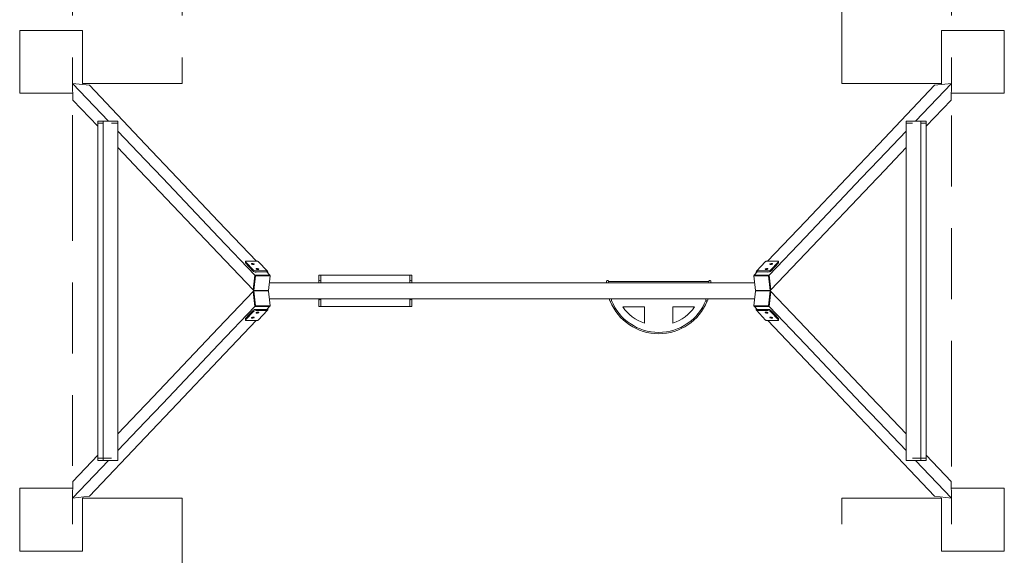
# Model space of a CAD drawing. Units: metres. Extents: x 1.71 to 6.41, y 1.65 to 9.35.
# Drawn here: x 1.71 to 6.41, y 4.24 to 6.79 of the extents above; entities that cross this region are included whole.
import ezdxf

# ---------------------------------------------------------------- set-up
doc = ezdxf.new("R2010")
doc.units = ezdxf.units.M
doc.header["$MEASUREMENT"] = 0
doc.linetypes.add('DGN Style 2', pattern=[0.49814, 0.298884, -0.199256])
for name, color, linetype, lineweight in [('Level 14', 7, 'Continuous', 0), ('Level 15', 7, 'Continuous', 0), ('swings - Level 25', 7, 'Continuous', 0), ('swings - Level 26', 7, 'Continuous', 0), ('swings - Level 27', 7, 'Continuous', 0)]:
    doc.layers.add(name, color=color, linetype=linetype, lineweight=lineweight)

msp = doc.modelspace()

# ---------------------------------------------------------------- linework, layer by layer
at = {"layer": 'Level 14', "color": 7, "linetype": 'DGN Style 2', "lineweight": 13}
for p, q in [((2.4858, 7.1119), (2.4858, 6.5743)), ((5.6358, 6.5743), (5.6358, 7.1119)), ((1.9639, 6.0367), (1.9639, 5.499)), ((6.1578, 5.499), (6.1578, 6.0367)), ((1.9639, 5.499), (1.9639, 4.9614)), ((6.1578, 4.9614), (6.1578, 5.499)), ((2.4858, 4.4238), (2.4858, 3.8862)), ((5.6358, 3.8862), (5.6358, 4.4238))]:
    msp.add_line(p, q, dxfattribs=at)
at = {"layer": 'Level 14', "color": 7, "linetype": 'DGN Style 2', "lineweight": 13, "flags": 128}
for points in [[(2.4858, 6.5743), (2.4858, 6.4895), (2.3104, 6.4895)], [(5.8113, 6.4895), (5.6358, 6.4895), (5.6358, 6.5743)], [(2.3104, 6.4895), (1.9639, 6.4895), (1.9639, 6.0367)], [(6.1578, 6.0367), (6.1578, 6.4895), (5.8112, 6.4895)], [(1.9639, 4.9614), (1.9639, 4.5086), (2.3104, 4.5086)], [(5.8112, 4.5086), (6.1578, 4.5086), (6.1578, 4.9614)], [(2.3104, 4.5086), (2.4858, 4.5086), (2.4858, 4.4238)], [(5.6358, 4.4238), (5.6358, 4.5086), (5.8113, 4.5086)]]:
    msp.add_lwpolyline(points, dxfattribs=at)
at = {"layer": 'Level 15', "color": 7, "linetype": 'DGN Style 2', "lineweight": 13}
for p, q in [((1.9639, 7.1119), (1.9639, 6.5743)), ((6.1578, 7.1119), (6.1578, 6.5743)), ((1.9639, 6.5743), (1.9639, 6.4895)), ((6.1578, 6.5743), (6.1578, 6.4895)), ((1.9639, 4.4238), (1.9639, 4.5086)), ((6.1578, 4.4238), (6.1578, 4.5086)), ((1.9639, 3.8862), (1.9639, 4.4238)), ((6.1578, 3.8862), (6.1578, 4.4238))]:
    msp.add_line(p, q, dxfattribs=at)
at = {"layer": 'Level 15', "color": 7, "linetype": 'Continuous', "lineweight": 13}
for p, q in [((2.0111, 6.5743), (2.0111, 6.4895)), ((6.1105, 6.5743), (6.1105, 6.4895)), ((1.9639, 6.4425), (1.9603, 6.4425)), ((6.1578, 6.4425), (6.1613, 6.4425)), ((1.9639, 4.5556), (1.9603, 4.5556)), ((6.1578, 4.5556), (6.1613, 4.5556)), ((2.0111, 4.4238), (2.0111, 4.5086)), ((6.1105, 4.4238), (6.1105, 4.5086))]:
    msp.add_line(p, q, dxfattribs=at)
at = {"layer": 'Level 15', "color": 7, "linetype": 'Continuous', "lineweight": 13, "flags": 128}
for points in [[(1.7111, 6.5743), (1.7111, 6.7425), (1.9603, 6.7425)], [(1.9603, 6.7425), (2.0111, 6.7425), (2.0111, 6.5743)], [(6.1613, 6.7425), (6.1105, 6.7425), (6.1105, 6.5743)], [(6.4105, 6.5743), (6.4105, 6.7425), (6.1613, 6.7425)], [(1.9603, 6.4425), (1.7111, 6.4425), (1.7111, 6.5743)], [(6.1613, 6.4425), (6.4105, 6.4425), (6.4105, 6.5743)], [(1.9603, 4.5556), (1.7111, 4.5556), (1.7111, 4.4238)], [(6.1613, 4.5556), (6.4105, 4.5556), (6.4105, 4.4238)], [(1.7111, 4.4238), (1.7111, 4.2556), (1.9603, 4.2556)], [(1.9603, 4.2556), (2.0111, 4.2556), (2.0111, 4.4238)], [(6.1613, 4.2556), (6.1105, 4.2556), (6.1105, 4.4238)], [(6.4105, 4.4238), (6.4105, 4.2556), (6.1613, 4.2556)]]:
    msp.add_lwpolyline(points, dxfattribs=at)
at = {"layer": 'swings - Level 25', "color": 7, "linetype": 'Continuous', "lineweight": 13}
for p, q in [((1.9639, 6.4895), (2.0438, 6.4802)), ((1.9647, 6.4096), (1.9639, 6.4895)), ((2.1351, 6.309), (1.9639, 6.4895)), ((5.9865, 6.309), (6.1578, 6.4895)), ((6.1578, 6.4895), (6.0778, 6.4802)), ((6.1569, 6.4096), (6.1578, 6.4895)), ((2.0438, 6.4802), (2.3104, 6.1993)), ((6.0778, 6.4802), (5.8112, 6.1993)), ((1.9647, 6.4096), (2.0836, 6.2843)), ((6.1569, 6.4096), (6.038, 6.2843)), ((2.3104, 6.1244), (2.1797, 6.262)), ((5.8112, 6.1244), (5.9419, 6.262)), ((2.1797, 6.183), (2.3104, 6.0453)), ((2.3104, 6.1994), (2.4648, 6.0367)), ((5.8113, 6.1994), (5.6569, 6.0367)), ((5.9419, 6.183), (5.8112, 6.0453)), ((2.3936, 6.0367), (2.3104, 6.1244)), ((5.728, 6.0367), (5.8113, 6.1244)), ((2.3104, 6.0453), (2.3186, 6.0367)), ((2.3186, 6.0367), (2.6605, 5.6765)), ((2.6605, 5.7555), (2.3936, 6.0367)), ((2.4648, 6.0367), (2.6605, 5.8305)), ((5.6569, 6.0367), (5.4612, 5.8305)), ((5.803, 6.0367), (5.4612, 5.6765)), ((5.4612, 5.7555), (5.728, 6.0367)), ((5.8113, 6.0453), (5.803, 6.0367)), ((2.6604, 5.8305), (2.8406, 5.6407)), ((5.4612, 5.8305), (5.281, 5.6407)), ((2.833, 5.5737), (2.6604, 5.7555)), ((5.2886, 5.5737), (5.4612, 5.7555)), ((2.6604, 5.6765), (2.8249, 5.5032)), ((5.4612, 5.6765), (5.2967, 5.5032)), ((2.7889, 5.632), (2.8269, 5.5916)), ((2.833, 5.5737), (2.8249, 5.5032)), ((2.9035, 5.5744), (2.833, 5.5737)), ((2.8899, 5.5887), (2.9035, 5.5744)), ((5.2317, 5.5887), (5.2181, 5.5744)), ((5.2181, 5.5744), (5.2886, 5.5737)), ((5.2886, 5.5737), (5.2967, 5.5032)), ((3.0105, 5.5363), (2.9027, 5.5363)), ((3.3606, 5.5363), (3.0105, 5.5363)), ((3.7107, 5.5363), (3.3606, 5.5363)), ((4.0608, 5.5363), (3.7107, 5.5363)), ((4.4109, 5.5363), (4.0608, 5.5363)), ((4.761, 5.5363), (4.4109, 5.5363)), ((5.1111, 5.5363), (4.761, 5.5363)), ((5.2189, 5.5363), (5.1111, 5.5363)), ((2.8249, 5.4949), (2.6604, 5.3216)), ((2.8249, 5.4949), (2.833, 5.4244)), ((2.9028, 5.4613), (3.0105, 5.4613)), ((3.0105, 5.4613), (3.3606, 5.4613)), ((3.3606, 5.4613), (3.7107, 5.4613)), ((3.7107, 5.4613), (4.0608, 5.4613)), ((4.0608, 5.4613), (4.4109, 5.4613)), ((4.4109, 5.4613), (4.761, 5.4613)), ((4.761, 5.4613), (5.1111, 5.4613)), ((5.1111, 5.4613), (5.2188, 5.4613)), ((5.2967, 5.4949), (5.2886, 5.4244)), ((5.2967, 5.4949), (5.4612, 5.3216)), ((2.6604, 5.2426), (2.833, 5.4244)), ((2.833, 5.4244), (2.9035, 5.4237)), ((2.9035, 5.4237), (2.8899, 5.4094)), ((5.2886, 5.4244), (5.2181, 5.4237)), ((5.2181, 5.4237), (5.2317, 5.4094)), ((5.4612, 5.2426), (5.2886, 5.4244)), ((2.8087, 5.3871), (2.7889, 5.366)), ((5.3328, 5.366), (5.3129, 5.3871)), ((2.6605, 5.3216), (2.3186, 4.9614)), ((2.8403, 5.3571), (2.6604, 5.1676)), ((5.2813, 5.3571), (5.4612, 5.1676)), ((5.4612, 5.3216), (5.803, 4.9614)), ((2.3936, 4.9614), (2.6605, 5.2426)), ((5.728, 4.9614), (5.4612, 5.2426)), ((2.6605, 5.1676), (2.4648, 4.9614)), ((5.4612, 5.1676), (5.6569, 4.9614)), ((2.3104, 4.9528), (2.1797, 4.8151)), ((2.3104, 4.8737), (2.3936, 4.9614)), ((2.4648, 4.9614), (2.3104, 4.7987)), ((2.3186, 4.9614), (2.3104, 4.9528)), ((5.6569, 4.9614), (5.8113, 4.7987)), ((5.8113, 4.8737), (5.728, 4.9614)), ((5.803, 4.9614), (5.8113, 4.9528)), ((5.8112, 4.9528), (5.9419, 4.8151)), ((2.1797, 4.7361), (2.3104, 4.8737)), ((5.9419, 4.7361), (5.8112, 4.8737)), ((2.3104, 4.7987), (2.0438, 4.5178)), ((5.8112, 4.7987), (6.0778, 4.5178)), ((2.0836, 4.7138), (1.9647, 4.5885)), ((6.038, 4.7138), (6.1569, 4.5885)), ((1.9639, 4.5086), (2.1351, 4.689)), ((6.1578, 4.5086), (5.9865, 4.689)), ((1.9639, 4.5086), (1.9647, 4.5885)), ((6.1578, 4.5086), (6.1569, 4.5885)), ((2.0438, 4.5178), (1.9639, 4.5086)), ((6.0778, 4.5178), (6.1578, 4.5086))]:
    msp.add_line(p, q, dxfattribs=at)
at = {"layer": 'swings - Level 25', "color": 7, "linetype": 'Continuous', "lineweight": 13, "flags": 128}
for points in [[(2.8395, 5.5882), (2.8888, 5.5887), (2.8899, 5.5887), (2.8899, 5.5887)], [(2.8899, 5.4094), (2.8899, 5.4094), (2.8452, 5.4098)], [(5.2764, 5.4098), (5.2317, 5.4094), (5.2317, 5.4094)]]:
    msp.add_lwpolyline(points, dxfattribs=at)
at = {"layer": 'swings - Level 25', "color": 7, "linetype": 'Continuous', "lineweight": 13}
for centre, major_axis, start_param, end_param in [((2.7983, 5.6321), (0.00993, -0.00115), 3.138972, 3.508245), ((5.3233, 5.6321), (-0.00993, -0.00115), 2.77494, 3.144213), ((2.8363, 5.5917), (0.00993, -0.00115), 3.508245, 5.079042), ((5.2853, 5.5917), (-0.00993, -0.00115), 1.204144, 2.77494)]:
    msp.add_ellipse(centre, major_axis=major_axis, ratio=0.32449, start_param=start_param, end_param=end_param, dxfattribs=at)
at = {"layer": 'swings - Level 26', "color": 7, "linetype": 'Continuous', "lineweight": 13}
for p, q in [((2.0836, 6.309), (2.0836, 6.299)), ((6.038, 6.309), (6.038, 6.299)), ((2.8281, 5.4998), (2.8363, 5.5703)), ((2.8363, 5.5703), (2.833, 5.5737)), ((3.1393, 5.5742), (3.1491, 5.5742)), ((3.1393, 5.5445), (3.1393, 5.5742)), ((3.3606, 5.5742), (3.1491, 5.5742)), ((3.1491, 5.5742), (3.1491, 5.5432)), ((3.5725, 5.5742), (3.3606, 5.5742)), ((3.5823, 5.5742), (3.5725, 5.5742)), ((3.5725, 5.5742), (3.5725, 5.5363)), ((3.5823, 5.5445), (3.5823, 5.5742)), ((5.2854, 5.5703), (5.2886, 5.5737)), ((5.2935, 5.4998), (5.2854, 5.5703)), ((2.8281, 5.4983), (2.8363, 5.4278)), ((3.1391, 5.5415), (3.1391, 5.5432)), ((3.1391, 5.5415), (3.1391, 5.5363)), ((3.1491, 5.5432), (3.1491, 5.5415)), ((3.1491, 5.5363), (3.1491, 5.5415)), ((3.5725, 5.5415), (3.5725, 5.5432)), ((3.5725, 5.5415), (3.5725, 5.5363)), ((3.5825, 5.5432), (3.5825, 5.5415)), ((3.5825, 5.5363), (3.5825, 5.5415)), ((4.5114, 5.5411), (4.5111, 5.5426)), ((4.5114, 5.5411), (4.5122, 5.5363)), ((4.521, 5.5443), (4.5212, 5.5427)), ((4.5211, 5.5434), (4.761, 5.5434)), ((4.5223, 5.5363), (4.5212, 5.5427)), ((4.761, 5.5434), (5.0005, 5.5434)), ((5.0004, 5.5427), (4.9993, 5.5363)), ((5.0004, 5.5427), (5.0006, 5.5443)), ((5.0095, 5.5363), (5.0102, 5.5411)), ((5.0105, 5.5426), (5.0102, 5.5411)), ((5.2935, 5.4983), (5.2854, 5.4278)), ((3.1391, 5.4612), (3.1391, 5.4613)), ((3.1393, 5.4242), (3.1393, 5.46)), ((3.1491, 5.4613), (3.1491, 5.4612)), ((3.1491, 5.4612), (3.1491, 5.4242)), ((3.5725, 5.4612), (3.5725, 5.4613)), ((3.5725, 5.4613), (3.5725, 5.4242)), ((3.5823, 5.4242), (3.5823, 5.46)), ((3.5825, 5.4613), (3.5825, 5.4612)), ((4.5245, 5.4613), (4.5255, 5.4554)), ((4.5257, 5.4538), (4.5255, 5.4554)), ((4.5353, 5.457), (4.5346, 5.4613)), ((4.5353, 5.457), (4.5356, 5.4555)), ((4.986, 5.4555), (4.9863, 5.457)), ((4.987, 5.4613), (4.9863, 5.457)), ((4.9962, 5.4554), (4.9959, 5.4538)), ((4.9962, 5.4554), (4.9971, 5.4613)), ((2.8363, 5.4278), (2.833, 5.4244)), ((3.1491, 5.4242), (3.1393, 5.4242)), ((3.3606, 5.4242), (3.1491, 5.4242)), ((3.5725, 5.4242), (3.3606, 5.4242)), ((3.5725, 5.4242), (3.5823, 5.4242)), ((4.589, 5.4219), (4.6933, 5.4219)), ((4.6933, 5.4219), (4.6933, 5.3441)), ((4.9326, 5.4219), (4.8283, 5.4219)), ((4.8283, 5.4219), (4.8283, 5.3441)), ((5.2854, 5.4278), (5.2886, 5.4244)), ((2.0836, 4.699), (2.1093, 4.699)), ((2.1093, 4.699), (2.1499, 4.699)), ((6.0124, 4.699), (5.9717, 4.699)), ((6.038, 4.699), (6.0124, 4.699))]:
    msp.add_line(p, q, dxfattribs=at)
at = {"layer": 'swings - Level 26', "color": 7, "linetype": 'Continuous', "lineweight": 13, "flags": 128}
for points in [[(2.0836, 6.309), (2.1093, 6.309), (2.1093, 6.299)], [(2.1093, 6.309), (2.1797, 6.309), (2.1797, 6.309)], [(2.1797, 6.299), (2.1797, 6.309), (2.1797, 6.309)], [(5.9419, 6.299), (5.9419, 6.309), (5.9419, 6.309)], [(6.0124, 6.309), (5.9419, 6.309), (5.9419, 6.309)], [(6.038, 6.309), (6.0124, 6.309), (6.0124, 6.299)], [(2.8249, 5.5032), (2.833, 5.5737), (2.833, 5.5737)], [(2.833, 5.5737), (2.9035, 5.5744), (2.9035, 5.5744)], [(2.8363, 5.5703), (2.9067, 5.571), (2.9067, 5.571)], [(2.8986, 5.5005), (2.9067, 5.571), (2.9035, 5.5744)], [(5.223, 5.5005), (5.2149, 5.571), (5.2181, 5.5744)], [(5.2854, 5.5703), (5.2149, 5.571), (5.2149, 5.571)], [(5.2886, 5.5737), (5.2181, 5.5744), (5.2181, 5.5744)], [(5.2967, 5.5032), (5.2886, 5.5737), (5.2886, 5.5737)], [(2.8249, 5.5032), (2.8249, 5.5032), (2.8281, 5.4998), (2.8986, 5.5005), (2.8986, 5.5005)], [(2.8249, 5.4949), (2.8249, 5.4949), (2.8281, 5.4983), (2.8986, 5.4976), (2.8986, 5.4976)], [(5.2967, 5.5032), (5.2967, 5.5032), (5.2935, 5.4998), (5.223, 5.5005), (5.223, 5.5005)], [(5.2967, 5.4949), (5.2967, 5.4949), (5.2935, 5.4983), (5.223, 5.4976), (5.223, 5.4976)], [(2.8249, 5.4949), (2.833, 5.4244), (2.833, 5.4244)], [(2.8986, 5.4976), (2.8986, 5.4976), (2.9067, 5.4271), (2.9035, 5.4237)], [(5.223, 5.4976), (5.223, 5.4976), (5.2149, 5.4271), (5.2181, 5.4237)], [(5.2854, 5.4278), (5.2149, 5.4271), (5.223, 5.4976), (5.223, 5.4976)], [(5.2967, 5.4949), (5.2886, 5.4244), (5.2886, 5.4244)], [(2.833, 5.4244), (2.9035, 5.4237), (2.9035, 5.4237)], [(2.8363, 5.4278), (2.9067, 5.4271), (2.9067, 5.4271)], [(5.2886, 5.4244), (5.2181, 5.4237), (5.2181, 5.4237)], [(2.0836, 4.699), (2.0836, 4.689), (2.0836, 4.689)], [(2.1093, 4.699), (2.1093, 4.699), (2.1093, 4.689), (2.0836, 4.689), (2.0836, 4.689)], [(2.1797, 4.689), (2.1093, 4.689), (2.1093, 4.689)], [(2.1797, 4.689), (2.1797, 4.689), (2.1797, 4.699)], [(5.9419, 4.689), (5.9419, 4.689), (5.9419, 4.699)], [(5.9419, 4.689), (6.0124, 4.689), (6.0124, 4.689)], [(6.0124, 4.699), (6.0124, 4.699), (6.0124, 4.689), (6.038, 4.689), (6.038, 4.689)], [(6.038, 4.699), (6.038, 4.699), (6.038, 4.689), (6.038, 4.689)]]:
    msp.add_lwpolyline(points, dxfattribs=at)
at = {"layer": 'swings - Level 26', "color": 7, "linetype": 'Continuous', "lineweight": 13}
for centre, radius, start, end in [((3.1441, 5.5432), 0.005, 0, 180), ((3.5775, 5.5432), 0.005, 0, 180), ((5.0056, 5.5434), 0.005, 80.6686, 170.6686), ((5.0056, 5.5434), 0.005, 350.6686, 80.6686), ((3.1441, 5.4612), 0.005, 180, 0), ((3.5775, 5.4612), 0.005, 180, 0), ((4.5307, 5.4546), 0.005, 189.3314, 279.3314), ((4.5307, 5.4546), 0.005, 279.3314, 9.3314), ((4.7608, 5.5434), 0.243, 201.8876, 270.043), ((4.7608, 5.5434), 0.243, 270.041, 338.1124), ((4.7608, 5.5434), 0.2104, 288.7083, 324.7356)]:
    msp.add_arc(centre, radius, start, end, dxfattribs=at)
at = {"layer": 'swings - Level 26', "color": 7, "linetype": 'Continuous', "lineweight": 13, "extrusion": (0, 0, -1)}
for centre, radius, start, end in [((-4.5161, 5.5434), 0.005, 350.6686, 80.6686), ((-4.5161, 5.5434), 0.005, 80.6686, 170.6686), ((-4.7608, 5.5434), 0.2497, 358.3642, 360), ((-4.7608, 5.5434), 0.2497, 180, 181.6358), ((-4.991, 5.4546), 0.005, 279.3314, 9.3314), ((-4.991, 5.4546), 0.005, 189.3314, 279.3314), ((-4.7608, 5.5434), 0.2497, 269.9581, 337.9863), ((-4.7608, 5.5434), 0.2104, 288.7083, 324.7356), ((-4.7608, 5.5434), 0.2497, 202.0137, 269.9601)]:
    msp.add_arc(centre, radius, start, end, dxfattribs=at)
at = {"layer": 'swings - Level 27', "color": 7, "linetype": 'Continuous', "lineweight": 13}
for p, q in [((2.1797, 6.299), (2.1499, 6.299)), ((2.1797, 6.299), (2.1797, 6.0367)), ((5.9419, 6.299), (5.9419, 6.0367)), ((5.9419, 6.299), (5.9717, 6.299)), ((2.0836, 5.499), (2.0836, 6.0367)), ((2.1093, 5.499), (2.1093, 6.0367)), ((2.1797, 6.0367), (2.1797, 5.499)), ((5.9419, 6.0367), (5.9419, 5.499)), ((6.0124, 5.499), (6.0124, 6.0367)), ((6.038, 5.499), (6.038, 6.0367)), ((2.8465, 5.6407), (2.7957, 5.6407)), ((5.2752, 5.6407), (5.3259, 5.6407)), ((2.789, 5.6385), (2.7884, 5.6333)), ((2.7895, 5.6373), (2.8276, 5.5971)), ((2.8402, 5.5937), (2.8909, 5.5937)), ((2.8946, 5.5921), (2.8501, 5.6391)), ((5.2715, 5.6391), (5.227, 5.5921)), ((5.2814, 5.5937), (5.2307, 5.5937)), ((5.3321, 5.6373), (5.294, 5.5971)), ((5.2947, 5.5916), (5.3327, 5.632)), ((5.3333, 5.6333), (5.3326, 5.6385)), ((2.8959, 5.588), (2.8906, 5.588)), ((2.8959, 5.5824), (2.8959, 5.588)), ((5.2258, 5.588), (5.2311, 5.588)), ((5.2258, 5.5824), (5.2258, 5.588)), ((2.0836, 4.9614), (2.0836, 5.499)), ((2.1093, 4.9614), (2.1093, 5.499)), ((2.1797, 5.499), (2.1797, 4.9614)), ((2.8458, 5.5), (2.8458, 5.499)), ((2.8458, 5.499), (2.8458, 5.4981)), ((2.8902, 5.499), (2.8902, 5.5004)), ((2.8902, 5.4977), (2.8902, 5.499)), ((2.8959, 5.5005), (2.8959, 5.499)), ((2.8959, 5.499), (2.8959, 5.4976)), ((5.2258, 5.5005), (5.2258, 5.499)), ((5.2258, 5.499), (5.2258, 5.4976)), ((5.2314, 5.499), (5.2314, 5.5004)), ((5.2314, 5.4977), (5.2314, 5.499)), ((5.2759, 5.5), (5.2759, 5.499)), ((5.2759, 5.499), (5.2759, 5.4981)), ((5.9419, 5.499), (5.9419, 4.9614)), ((6.0124, 4.9614), (6.0124, 5.499)), ((6.038, 4.9614), (6.038, 5.499)), ((2.8269, 5.4064), (2.8087, 5.3871)), ((2.8452, 5.4098), (2.8395, 5.4098)), ((2.8501, 5.3586), (2.8946, 5.4056)), ((2.8959, 5.4098), (2.8903, 5.4098)), ((2.8959, 5.4098), (2.8959, 5.4157)), ((5.2258, 5.4098), (5.2258, 5.4157)), ((5.2258, 5.4098), (5.2313, 5.4098)), ((5.227, 5.4056), (5.2715, 5.3586)), ((5.2764, 5.4098), (5.2821, 5.4098)), ((5.2947, 5.4064), (5.313, 5.3871)), ((2.7883, 5.3648), (2.789, 5.3593)), ((2.7895, 5.3605), (2.8276, 5.4007)), ((2.8402, 5.4041), (2.8909, 5.4041)), ((5.2814, 5.4041), (5.2307, 5.4041)), ((5.3321, 5.3605), (5.294, 5.4007)), ((5.3326, 5.3593), (5.3333, 5.3648)), ((2.8465, 5.3571), (2.7957, 5.3571)), ((5.2752, 5.3571), (5.3259, 5.3571)), ((2.0836, 4.699), (2.0836, 4.9614)), ((2.1093, 4.699), (2.1093, 4.9614)), ((2.1797, 4.9614), (2.1797, 4.699)), ((5.9419, 4.9614), (5.9419, 4.699)), ((6.0124, 4.699), (6.0124, 4.9614)), ((6.038, 4.699), (6.038, 4.9614))]:
    msp.add_line(p, q, dxfattribs=at)
at = {"layer": 'swings - Level 27', "color": 7, "linetype": 'Continuous', "lineweight": 13, "flags": 128}
for points in [[(2.0836, 6.0367), (2.0836, 6.299), (2.0836, 6.299)], [(2.1093, 6.0367), (2.1093, 6.299), (2.0836, 6.299), (2.0836, 6.299)], [(6.0124, 6.0367), (6.0124, 6.299), (6.038, 6.299), (6.038, 6.299)], [(6.038, 6.0367), (6.038, 6.299), (6.038, 6.299)], [(5.2317, 5.5887), (5.2317, 5.5887), (5.2328, 5.5887), (5.2821, 5.5882)]]:
    msp.add_lwpolyline(points, dxfattribs=at)
at = {"layer": 'swings - Level 27', "color": 7, "linetype": 'Continuous', "lineweight": 13}
for centre, major_axis, ratio, start_param, end_param in [((2.7989, 5.6373), (-0.00992, 0.00123), 0.319495, 5.081662, 6.283185), ((2.8458, 5.635), (0.00436, 0.00412), 0.883711, 0, 0.751361), ((2.7989, 5.6373), (-0.00992, 0.00123), 0.319495, 0, 0.369273), ((2.837, 5.5971), (-0.00992, 0.00123), 0.319495, 0.369273, 1.940069), ((5.2314, 5.588), (0.00436, -0.00412), 0.883711, 2.390231, 3.141593), ((5.2754, 5.6032), (-0.00645, -0.0008), 0.319495, 3.141593, 6.283185), ((5.2754, 5.6032), (-0.00645, -0.0008), 0.319495, 0, 1.201523), ((5.2754, 5.6032), (-0.00645, -0.0008), 0.319495, 1.201523, 3.141593), ((5.2979, 5.627), (-0.00645, -0.0008), 0.319495, 3.141593, 6.283185), ((5.2979, 5.627), (-0.00645, -0.0008), 0.319495, 0, 1.201523), ((5.2979, 5.627), (-0.00645, -0.0008), 0.319495, 1.201523, 3.141593), ((5.2314, 5.588), (0.00436, -0.00412), 0.883711, 3.141593, 3.961028), ((2.8902, 5.4098), (-0.00436, 0.00412), 0.883711, 2.390231, 3.141593), ((2.8902, 5.4098), (-0.00436, 0.00412), 0.883711, 3.141593, 3.961028), ((5.2853, 5.4064), (0.00992, -0.00123), 0.319495, 0.369273, 1.940069), ((2.7983, 5.366), (0.00993, 0.00115), 0.32449, 2.77494, 3.144213), ((2.7989, 5.3605), (0.00992, 0.00123), 0.319495, 2.772319, 3.141593), ((2.7989, 5.3605), (0.00992, 0.00123), 0.319495, 3.141593, 4.343116), ((2.8237, 5.3708), (0.00645, 0.0008), 0.319495, 1.201523, 3.141593), ((2.8237, 5.3708), (0.00645, 0.0008), 0.319495, 3.141593, 6.283185), ((2.8237, 5.3708), (0.00645, 0.0008), 0.319495, 0, 1.201523), ((2.837, 5.4007), (0.00992, 0.00123), 0.319495, 1.201523, 2.772319), ((2.8462, 5.3946), (0.00645, 0.0008), 0.319495, 1.201523, 3.141593), ((2.8462, 5.3946), (0.00645, 0.0008), 0.319495, 3.141593, 6.283185), ((2.8462, 5.3946), (0.00645, 0.0008), 0.319495, 0, 1.201523), ((5.2759, 5.3628), (-0.00436, -0.00412), 0.883711, 0, 0.751361), ((5.3234, 5.366), (-0.00993, 0.00115), 0.32449, 3.138972, 3.508245)]:
    msp.add_ellipse(centre, major_axis=major_axis, ratio=ratio, start_param=start_param, end_param=end_param, dxfattribs=at)
at = {"layer": 'swings - Level 27', "color": 7, "linetype": 'Continuous', "lineweight": 13, "extrusion": (0, 0, -1)}
for centre, major_axis, ratio, start_param, end_param in [((5.2759, 5.635), (-0.00436, 0.00412), 0.883711, 0, 0.751361), ((5.3227, 5.6373), (0.00992, 0.00123), 0.319495, 5.081662, 6.283185), ((2.8237, 5.627), (0.00645, -0.0008), 0.319495, 3.141593, 6.283185), ((2.8237, 5.627), (0.00645, -0.0008), 0.319495, 1.201523, 3.141593), ((2.8237, 5.627), (0.00645, -0.0008), 0.319495, 0, 1.201523), ((2.8462, 5.6032), (0.00645, -0.0008), 0.319495, 1.201523, 3.141593), ((2.8462, 5.6032), (0.00645, -0.0008), 0.319495, 3.141593, 6.283185), ((2.8462, 5.6032), (0.00645, -0.0008), 0.319495, 0, 1.201523), ((2.8902, 5.588), (-0.00436, -0.00412), 0.883711, 2.390231, 3.141593), ((5.2847, 5.5971), (0.00992, 0.00123), 0.319495, 0.369273, 1.940069), ((5.3227, 5.6373), (0.00992, 0.00123), 0.319495, 0, 0.369273), ((2.8902, 5.588), (-0.00436, -0.00412), 0.883711, 3.141593, 3.961028), ((2.8363, 5.4064), (-0.00992, -0.00123), 0.319495, 0.369273, 1.940069), ((5.2314, 5.4098), (0.00436, 0.00412), 0.883711, 3.141593, 3.961028), ((5.2314, 5.4098), (0.00436, 0.00412), 0.883711, 2.390231, 3.141593), ((2.8458, 5.3628), (0.00436, -0.00412), 0.883711, 0, 0.751361), ((5.2754, 5.3946), (-0.00645, 0.0008), 0.319495, 3.141593, 6.283185), ((5.2754, 5.3946), (-0.00645, 0.0008), 0.319495, 0, 1.201523), ((5.2754, 5.3946), (-0.00645, 0.0008), 0.319495, 1.201523, 3.141593), ((5.2847, 5.4007), (-0.00992, 0.00123), 0.319495, 1.201523, 2.772319), ((5.2979, 5.3708), (-0.00645, 0.0008), 0.319495, 3.141593, 6.283185), ((5.2979, 5.3708), (-0.00645, 0.0008), 0.319495, 0, 1.201523), ((5.2979, 5.3708), (-0.00645, 0.0008), 0.319495, 1.201523, 3.141593), ((5.3227, 5.3605), (-0.00992, 0.00123), 0.319495, 3.141593, 4.343116), ((5.3227, 5.3605), (-0.00992, 0.00123), 0.319495, 2.772319, 3.141593)]:
    msp.add_ellipse(centre, major_axis=major_axis, ratio=ratio, start_param=start_param, end_param=end_param, dxfattribs=at)

doc.saveas('drawing.dxf')
